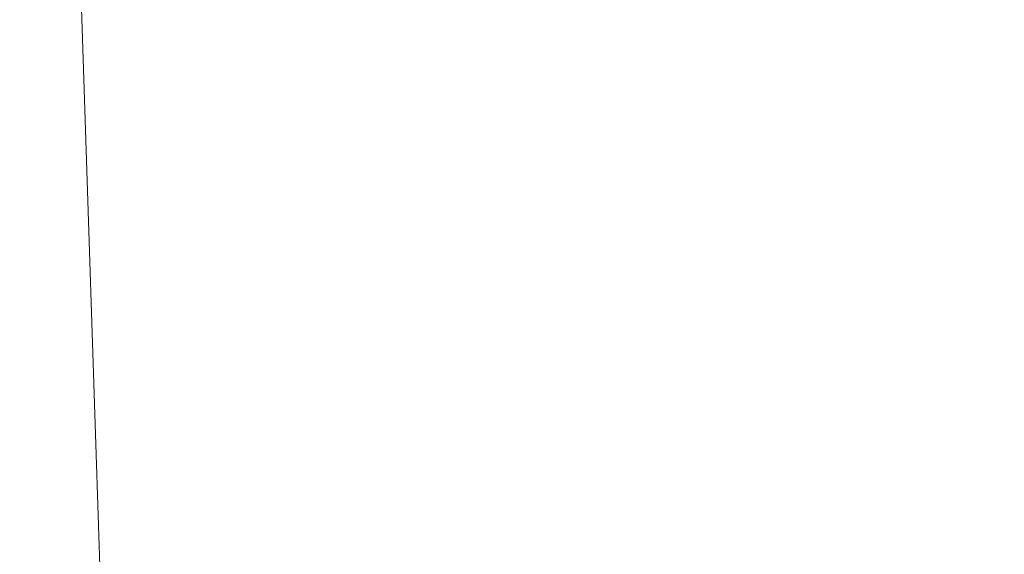
# Model space of a CAD drawing. Units: millimetres. Extents: x -1716 to 16291, y -5743 to 2964.
# Drawn here: x 5750 to 5762, y 1420 to 1426 of the extents above; entities that cross this region are included whole.
import ezdxf

# ---------------------------------------------------------------- set-up
doc = ezdxf.new("R2010")
doc.units = ezdxf.units.MM
doc.header["$LTSCALE"] = 0.2
doc.header["$MEASUREMENT"] = 0
doc.layers.add('HAGS-Plan', color=7, linetype='Continuous')

# ---------------------------------------------------------------- blocks, each defined once
blk = doc.blocks.new('A$C59F1626A')
at = {"color": 0, "linetype": 'Continuous', "lineweight": 0}
blk.add_line((-1372.636, 1670.849), (-1373.215, 1688.505), dxfattribs=at)
blk.add_line((-1372.636, 1670.849), (-1373.215, 1688.505), dxfattribs=at)
for radius, start, end in [(17.865, 91.8792, 271.8792), (17.865, 91.8792, 271.8792), (17.865, 271.8792, 91.8792), (17.865, 271.8792, 91.8792), (20.5, 181.8792, 1.8792), (20.5, 181.8792, 1.8792)]:
    blk.add_arc((-1373.222, 1688.705), radius, start, end, dxfattribs=at)
blk = doc.blocks.new('8055431')
blk.add_blockref('A$C59F1626A', (1373.276, -1017.739))

msp = doc.modelspace()

# ---------------------------------------------------------------- block references
at = {"layer": 'HAGS-Plan'}
msp.add_blockref('8055431', (5750.658, 758.173), dxfattribs=at)

doc.saveas('drawing.dxf')
